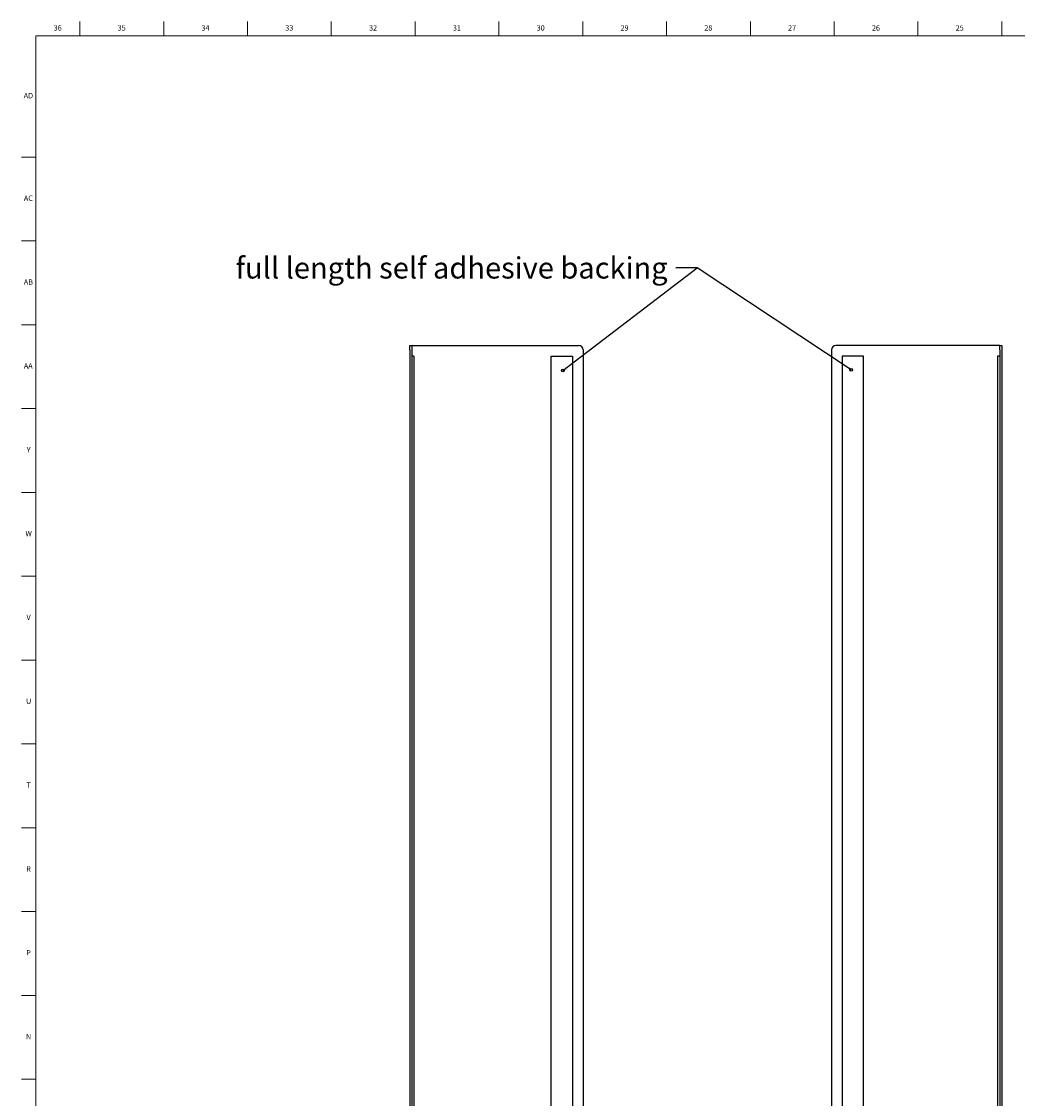
# Model space of a CAD drawing. Units: inches. Extents: x 0.2 to 69.8, y 0.2 to 49.8.
# Drawn here: x 0.2 to 23.6, y 24.5 to 49.8 of the extents above; entities that cross this region are included whole.
import ezdxf

# ---------------------------------------------------------------- set-up
doc = ezdxf.new("R2010")
doc.units = ezdxf.units.IN
doc.header["$MEASUREMENT"] = 0
doc.linetypes.add('SLD-Solid', pattern=[0])
doc.layers.add('NOTES', color=1, linetype='SLD-Solid')
doc.layers.add('TITLE', color=8, linetype='SLD-Solid')
doc.styles.add('SLDTEXTSTYLE0', font='GOTHIC.TTF', dxfattribs={"width": 0.913})
doc.styles.get("Standard").update_dxf_attribs({"font": 'GOTHIC.TTF'})
doc.dimstyles.new('SLDDIMSTYLE0', dxfattribs={"dimtxt": 0.18, "dimasz": 0.066667, "dimexe": 0, "dimexo": 0.0625, "dimgap": 0, "dimtad": 0, "dimtih": 1, "dimtoh": 1, "dimdec": 0, "dimrnd": 1e-09, "dimzin": 0, "dimdsep": 46, "dimlunit": 5, "dimtxsty": 'Standard', "dimblk1": 'ORIGIN', "dimblk2": 'ORIGIN', "dimsah": 1, "dimcen": 0.09, "dimadec": 0, "dimazin": 0, "dimtfac": 0.2, "dimtdec": 0, "dimtofl": 0, "dimtmove": 0, "dimatfit": 3, "dimldrblk": 'ORIGIN', "dimfxl": 0, "dimfrac": 2, "dimtolj": 1, "dimtzin": 0, "dimarcsym": 0})

# ---------------------------------------------------------------- blocks, each defined once
blk = doc.blocks.new('_Origin')
at = {"color": 0, "linetype": 'ByBlock', "lineweight": -2}
blk.add_line((0, 0), (-1, 0), dxfattribs=at)
blk.add_circle((0, 0), 0.5, dxfattribs=at)

msp = doc.modelspace()

# ---------------------------------------------------------------- linework, layer by layer
at = {"color": 7, "linetype": 'SLD-Solid', "lineweight": 25}
for p, q in [((9.2821087, 42.2279453), (9.3321087, 42.2279453)), ((9.2821087, 42.1279453), (9.2821087, 42.2279453)), ((9.2821087, 42.1279453), (9.2821087, 2.3279453)), ((9.3321087, 42.2279453), (9.3321087, 42.1279453)), ((9.3321087, 42.2279453), (13.2571087, 42.2279453)), ((9.3321087, 42.1279453), (9.3321087, 2.3279453)), ((9.3821087, 41.9779453), (9.3321087, 41.9779453)), ((9.3821087, 41.9779453), (9.3821087, 2.4779453)), ((12.6071087, 2.4779453), (12.6071087, 41.9779453)), ((12.6071087, 41.9779453), (13.1071087, 41.9779453)), ((13.1071087, 41.9779453), (13.1071087, 2.4779453)), ((13.3571087, 42.1279453), (13.3571087, 2.3279453)), ((19.1922676, 42.1279453), (19.1922676, 2.3279453)), ((23.1422676, 42.2279453), (19.2922676, 42.2279453)), ((19.9422676, 41.9779453), (19.4422676, 41.9779453)), ((19.4422676, 41.9779453), (19.4422676, 2.4779453)), ((19.9422676, 2.4779453), (19.9422676, 41.9779453)), ((23.0922676, 41.9779453), (23.0922676, 2.4779453)), ((23.1422676, 41.9779453), (23.0922676, 41.9779453)), ((23.1422676, 42.2279453), (23.1922676, 42.2279453)), ((23.1422676, 42.1279453), (23.1422676, 42.2279453)), ((23.1422676, 42.1279453), (23.1422676, 2.3279453)), ((23.1922676, 42.2279453), (23.1922676, 42.1279453)), ((23.1922676, 42.1279453), (23.1922676, 2.3279453))]:
    msp.add_line(p, q, dxfattribs=at)
for centre, start, end in [((13.2571087, 42.1279453), 0, 90), ((19.2922676, 42.1279453), 90, 180)]:
    msp.add_arc(centre, 0.1, start, end, dxfattribs=at)
at = {"layer": 'TITLE', "linetype": 'SLD-Solid', "lineweight": 18}
for p, q in [((1.5354331, 49.5), (1.5354331, 49.8346457)), ((3.503937, 49.5), (3.503937, 49.8346457)), ((5.4724409, 49.5), (5.4724409, 49.8346457)), ((7.4409449, 49.5), (7.4409449, 49.8346457)), ((9.4094488, 49.5), (9.4094488, 49.8346457)), ((11.3779528, 49.5), (11.3779528, 49.8346457)), ((13.3464567, 49.5), (13.3464567, 49.8346457)), ((15.3149606, 49.5), (15.3149606, 49.8346457)), ((17.2834646, 49.5), (17.2834646, 49.8346457)), ((19.2519685, 49.5), (19.2519685, 49.8346457)), ((21.2204724, 49.5), (21.2204724, 49.8346457)), ((23.1889764, 49.5), (23.1889764, 49.8346457)), ((0.5, 0.5), (0.5, 49.5)), ((0.5, 49.5), (69.5, 49.5)), ((0.5, 46.6535433), (0.1653543, 46.6535433)), ((0.5, 44.6850394), (0.1653543, 44.6850394)), ((0.5, 42.7165354), (0.1653543, 42.7165354)), ((0.5, 40.7480315), (0.1653543, 40.7480315)), ((0.5, 38.7795276), (0.1653543, 38.7795276)), ((0.5, 36.8110236), (0.1653543, 36.8110236)), ((0.5, 34.8425197), (0.1653543, 34.8425197)), ((0.5, 32.8740157), (0.1653543, 32.8740157)), ((0.5, 30.9055118), (0.1653543, 30.9055118)), ((0.5, 28.9370079), (0.1653543, 28.9370079)), ((0.5, 26.9685039), (0.1653543, 26.9685039)), ((0.5, 25), (0.1653543, 25)), ((0.4999606, 25), (0.5000394, 25))]:
    msp.add_line(p, q, dxfattribs=at)

# ---------------------------------------------------------------- texts
at = {"layer": 'NOTES', "insert": (5.1926983, 44.300357), "char_height": 0.5, "attachment_point": 1, "style": 'SLDTEXTSTYLE0'}
msp.add_mtext('full length self adhesive backing', dxfattribs=at)
at = {"layer": 'TITLE', "char_height": 0.125, "attachment_point": 2, "style": 'SLDTEXTSTYLE0'}
for s, insert in [('36', (1.0151992, 49.7472008)), ('35', (2.5171677, 49.7472008)), ('34', (4.4856716, 49.7472008)), ('33', (6.4541756, 49.7472008)), ('32', (8.4226795, 49.7472008)), ('31', (10.3911834, 49.7472008)), ('30', (12.3596874, 49.7472008)), ('29', (14.3281913, 49.7472008)), ('28', (16.2966952, 49.7472008)), ('27', (18.2651992, 49.7472008)), ('26', (20.2337031, 49.7472008)), ('25', (22.202207, 49.7472008)), ('AD', (0.3261378, 48.1566496)), ('AC', (0.3263259, 45.7491693)), ('AB', (0.3267021, 43.7806653)), ('AA', (0.3225788, 41.8121614)), ('Y', (0.3321997, 39.8436575)), ('W', (0.3327784, 37.8751535)), ('V', (0.330753, 35.9066496)), ('U', (0.3328508, 33.9381457)), ('T', (0.332301, 31.9696417)), ('R', (0.3309266, 30.0011378)), ('P', (0.3321997, 28.0326339)), ('N', (0.3315342, 26.0641299))]:
    msp.add_mtext(s, dxfattribs=dict(at, insert=insert))

# ---------------------------------------------------------------- leaders
at = {"layer": 'NOTES'}
for points in [[(12.8780341, 41.6399625), (16.0316638, 44.0543359), (15.5316638, 44.0543359)], [(19.6532707, 41.6567329), (16.0316638, 44.0543359), (15.5316638, 44.0543359)]]:
    msp.add_leader(points, dimstyle='SLDDIMSTYLE0', override={"dimscale": 1, "dimgap": 0, "dimtad": 0, "dimclrd": 0}, dxfattribs=at)

doc.saveas('drawing.dxf')
